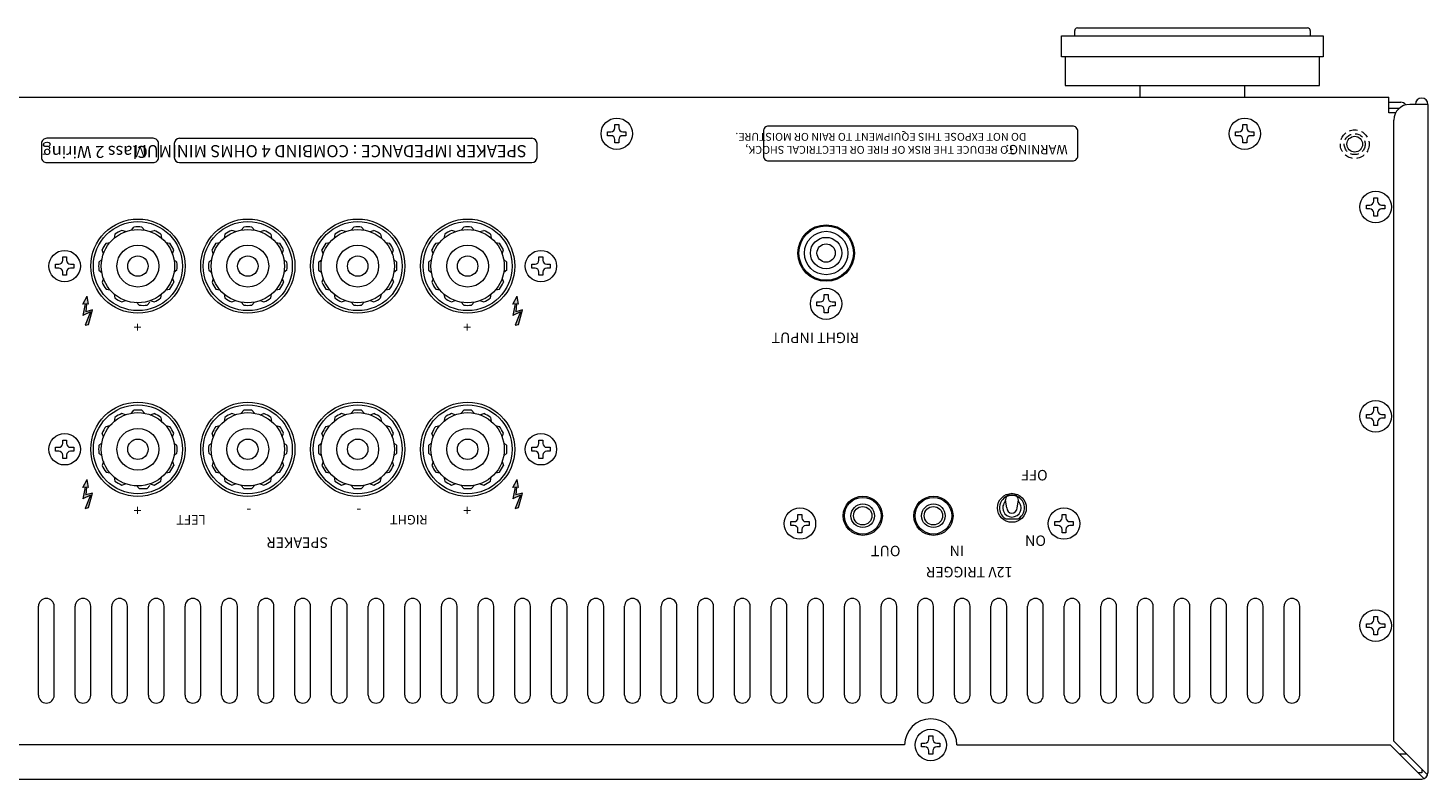
# Model space of a CAD drawing. Extents: x 512 to 1207, y 117 to 892.
# Drawn here: x 676 to 943, y 748 to 892 of the extents above; entities that cross this region are included whole.
import ezdxf

# ---------------------------------------------------------------- set-up
doc = ezdxf.new("R2010")
doc.units = 0
doc.header["$LTSCALE"] = 0.5
doc.linetypes.add('HIDDEN2', pattern=[4.7625, 3.175, -1.5875])
for name, color, linetype, lineweight in [('%%C3.5 Jack', 143, 'CONTINUOUS', 15), ('Chassis Body', 7, 'CONTINUOUS', 18), ('Foot', 50, 'CONTINUOUS', 15), ('Parts', 65, 'CONTINUOUS', 9), ('Phono Jack 1P', 52, 'CONTINUOUS', 15), ('Rear Chassis', 3, 'CONTINUOUS', 15), ('Screw', 43, 'CONTINUOUS', 15), ('Speaker Terminal', 135, 'CONTINUOUS', 15), ('Title Block', 7, 'CONTINUOUS', 18), ('Upper Cover', 142, 'CONTINUOUS', 15)]:
    doc.layers.add(name, color=color, linetype=linetype, lineweight=lineweight)
doc.styles.get("Standard").update_dxf_attribs({"font": 'romans.shx', "width": 0.775, "height": 4, "bigfont": 'extfont.shx'})

msp = doc.modelspace()

# ---------------------------------------------------------------- hatches: boundary and pattern name
at = {"layer": 'Title Block'}
for points in [[(685.993, 838.824), (686.443, 838.874), (685.963, 836.634), (687.413, 837.354), (686.413, 834.814), (687.063, 834.974), (687.853, 837.734), (686.553, 837.384), (686.663, 838.864), (687.073, 838.824), (686.803, 840.354)], [(768.155, 838.824), (768.605, 838.874), (768.125, 836.634), (769.575, 837.354), (768.575, 834.814), (769.225, 834.974), (770.015, 837.734), (768.715, 837.384), (768.825, 838.864), (769.235, 838.824), (768.965, 840.354)], [(685.993, 803.824), (686.443, 803.874), (685.963, 801.634), (687.413, 802.354), (686.413, 799.814), (687.063, 799.974), (687.853, 802.734), (686.553, 802.384), (686.663, 803.864), (687.073, 803.824), (686.803, 805.354)], [(768.155, 803.824), (768.605, 803.874), (768.125, 801.634), (769.575, 802.354), (768.575, 799.814), (769.225, 799.974), (770.015, 802.734), (768.715, 802.384), (768.825, 803.864), (769.235, 803.824), (768.965, 805.354)]]:
    msp.add_hatch(color=256, dxfattribs=at).paths.add_polyline_path(points)

# ---------------------------------------------------------------- linework, layer by layer
at = {"layer": '%%C3.5 Jack'}
for centre, radius in [((835, 798.4), 3.5), ((835, 798.4), 2.25), ((835, 798.4), 1.75), ((848.5, 798.4), 3.5), ((848.5, 798.4), 2.25), ((848.5, 798.4), 1.75)]:
    msp.add_circle(centre, radius, dxfattribs=at)
at = {"layer": 'Chassis Body'}
for p, q in [((935.5, 877.4), (937.8, 877.4)), ((937.46, 876.2), (935.5, 876.2))]:
    msp.add_line(p, q, dxfattribs=at)
msp.add_arc((937.8, 876.2), 1.2, 36.23436, 90, dxfattribs=at)
at = {"layer": 'Foot'}
for p, q in [((875.5, 890.1), (875.5, 891.1)), ((876, 891.6), (920, 891.6)), ((920.5, 891.1), (920.5, 890.1)), ((873, 886.1), (873, 890.1)), ((873, 890.1), (923, 890.1)), ((923, 890.1), (923, 886.1)), ((923, 886.1), (873, 886.1)), ((873.7, 886.1), (873.7, 880.6)), ((922.3, 880.6), (922.3, 886.1)), ((873.7, 880.6), (922.3, 880.6)), ((888, 878.4), (888, 880.6)), ((908, 878.4), (908, 880.6))]:
    msp.add_line(p, q, dxfattribs=at)
for centre, start, end in [((876, 891.1), 90, 180), ((920, 891.1), 0, 90)]:
    msp.add_arc(centre, 0.5, start, end, dxfattribs=at)
at = {"layer": 'Parts'}
for p, q in [((862.5, 799.9), (862.25, 801.4)), ((864.5, 799.9), (864.75, 801.4)), ((862.338, 797.8), (864.662, 797.8))]:
    msp.add_line(p, q, dxfattribs=at)
for centre, radius, start, end in [((863.5, 801.4), 1.25, 0, 180), ((863.5, 799.9), 2.4, 298.95502, 241.04498), ((863.5, 799.9), 1.75, 133.77117, 46.22883), ((863.5, 799.9), 1, 180, 0)]:
    msp.add_arc(centre, radius, start, end, dxfattribs=at)
at = {"layer": 'Phono Jack 1P'}
for radius in [5.2, 4.15, 3, 1.75]:
    msp.add_circle((828, 848.6), radius, dxfattribs=at)
at = {"layer": 'Rear Chassis'}
for p, q in [((520.5, 878.4), (935.5, 878.4)), ((935.5, 875.4), (935.5, 878.4)), ((936.847, 875.4), (935.5, 875.4)), ((677.5, 764.1), (677.5, 781.1)), ((680.5, 764.1), (680.5, 781.1)), ((684.5, 764.1), (684.5, 781.1)), ((687.5, 764.1), (687.5, 781.1)), ((691.5, 764.1), (691.5, 781.1)), ((694.5, 764.1), (694.5, 781.1)), ((698.5, 764.1), (698.5, 781.1)), ((701.5, 764.1), (701.5, 781.1)), ((705.5, 764.1), (705.5, 781.1)), ((708.5, 764.1), (708.5, 781.1)), ((712.5, 764.1), (712.5, 781.1)), ((715.5, 764.1), (715.5, 781.1)), ((719.5, 764.1), (719.5, 781.1)), ((722.5, 764.1), (722.5, 781.1)), ((726.5, 764.1), (726.5, 781.1)), ((729.5, 764.1), (729.5, 781.1)), ((733.5, 764.1), (733.5, 781.1)), ((736.5, 764.1), (736.5, 781.1)), ((740.5, 764.1), (740.5, 781.1)), ((743.5, 764.1), (743.5, 781.1)), ((747.5, 764.1), (747.5, 781.1)), ((750.5, 764.1), (750.5, 781.1)), ((754.5, 764.1), (754.5, 781.1)), ((757.5, 764.1), (757.5, 781.1)), ((761.5, 764.1), (761.5, 781.1)), ((764.5, 764.1), (764.5, 781.1)), ((768.5, 764.1), (768.5, 781.1)), ((771.5, 764.1), (771.5, 781.1)), ((775.5, 764.1), (775.5, 781.1)), ((778.5, 764.1), (778.5, 781.1)), ((782.5, 764.1), (782.5, 781.1)), ((785.5, 764.1), (785.5, 781.1)), ((789.5, 764.1), (789.5, 781.1)), ((792.5, 764.1), (792.5, 781.1)), ((796.5, 764.1), (796.5, 781.1)), ((799.5, 764.1), (799.5, 781.1)), ((803.5, 764.1), (803.5, 781.1)), ((806.5, 764.1), (806.5, 781.1)), ((810.5, 764.1), (810.5, 781.1)), ((813.5, 764.1), (813.5, 781.1)), ((817.5, 764.1), (817.5, 781.1)), ((820.5, 764.1), (820.5, 781.1)), ((824.5, 764.1), (824.5, 781.1)), ((827.5, 764.1), (827.5, 781.1)), ((831.5, 764.1), (831.5, 781.1)), ((834.5, 764.1), (834.5, 781.1)), ((838.5, 764.1), (838.5, 781.1)), ((841.5, 764.1), (841.5, 781.1)), ((845.5, 764.1), (845.5, 781.1)), ((848.5, 764.1), (848.5, 781.1)), ((852.5, 764.1), (852.5, 781.1)), ((855.5, 764.1), (855.5, 781.1)), ((859.5, 764.1), (859.5, 781.1)), ((862.5, 764.1), (862.5, 781.1)), ((866.5, 764.1), (866.5, 781.1)), ((869.5, 764.1), (869.5, 781.1)), ((873.5, 764.1), (873.5, 781.1)), ((876.5, 764.1), (876.5, 781.1)), ((880.5, 764.1), (880.5, 781.1)), ((883.5, 764.1), (883.5, 781.1)), ((887.5, 764.1), (887.5, 781.1)), ((890.5, 764.1), (890.5, 781.1)), ((894.5, 764.1), (894.5, 781.1)), ((897.5, 764.1), (897.5, 781.1)), ((901.5, 764.1), (901.5, 781.1)), ((904.5, 764.1), (904.5, 781.1)), ((908.5, 764.1), (908.5, 781.1)), ((911.5, 764.1), (911.5, 781.1)), ((915.5, 764.1), (915.5, 781.1)), ((918.5, 764.1), (918.5, 781.1)), ((937.493, 752.9), (938.907, 752.9))]:
    msp.add_line(p, q, dxfattribs=at)
at = {"layer": 'Rear Chassis', "color": 252, "linetype": 'HIDDEN2'}
for radius in [2.75, 2]:
    msp.add_circle((929, 869.4), radius, dxfattribs=at)
at = {"layer": 'Rear Chassis'}
for centre, radius in [((929, 869.4), 1.5), ((696.5, 846.1), 9), ((717.5, 846.1), 9), ((738.5, 846.1), 9), ((759.5, 846.1), 9), ((828, 848.6), 5.4), ((696.5, 811.1), 9), ((717.5, 811.1), 9), ((738.5, 811.1), 9), ((759.5, 811.1), 9), ((863.5, 799.9), 2.75), ((863.5, 799.9), 2.75), ((835, 798.4), 3.75), ((835, 798.4), 3.75), ((848.5, 798.4), 3.75), ((848.5, 798.4), 3.75)]:
    msp.add_circle(centre, radius, dxfattribs=at)
for centre, start, end in [((679, 781.1), 0, 180), ((686, 781.1), 0, 180), ((693, 781.1), 0, 180), ((700, 781.1), 0, 180), ((707, 781.1), 0, 180), ((714, 781.1), 0, 180), ((721, 781.1), 0, 180), ((728, 781.1), 0, 180), ((735, 781.1), 0, 180), ((742, 781.1), 0, 180), ((749, 781.1), 0, 180), ((756, 781.1), 0, 180), ((763, 781.1), 0, 180), ((770, 781.1), 0, 180), ((777, 781.1), 0, 180), ((784, 781.1), 0, 180), ((791, 781.1), 0, 180), ((798, 781.1), 0, 180), ((805, 781.1), 0, 180), ((812, 781.1), 0, 180), ((819, 781.1), 0, 180), ((826, 781.1), 0, 180), ((833, 781.1), 0, 180), ((840, 781.1), 0, 180), ((847, 781.1), 0, 180), ((854, 781.1), 0, 180), ((861, 781.1), 0, 180), ((868, 781.1), 0, 180), ((875, 781.1), 0, 180), ((882, 781.1), 0, 180), ((889, 781.1), 0, 180), ((896, 781.1), 0, 180), ((903, 781.1), 0, 180), ((910, 781.1), 0, 180), ((917, 781.1), 0, 180), ((679, 764.1), 180, 0), ((686, 764.1), 180, 0), ((693, 764.1), 180, 0), ((700, 764.1), 180, 0), ((707, 764.1), 180, 0), ((714, 764.1), 180, 0), ((721, 764.1), 180, 0), ((728, 764.1), 180, 0), ((735, 764.1), 180, 0), ((742, 764.1), 180, 0), ((749, 764.1), 180, 0), ((756, 764.1), 180, 0), ((763, 764.1), 180, 0), ((770, 764.1), 180, 0), ((777, 764.1), 180, 0), ((784, 764.1), 180, 0), ((791, 764.1), 180, 0), ((798, 764.1), 180, 0), ((805, 764.1), 180, 0), ((812, 764.1), 180, 0), ((819, 764.1), 180, 0), ((826, 764.1), 180, 0), ((833, 764.1), 180, 0), ((840, 764.1), 180, 0), ((847, 764.1), 180, 0), ((854, 764.1), 180, 0), ((861, 764.1), 180, 0), ((868, 764.1), 180, 0), ((875, 764.1), 180, 0), ((882, 764.1), 180, 0), ((889, 764.1), 180, 0), ((896, 764.1), 180, 0), ((903, 764.1), 180, 0), ((910, 764.1), 180, 0), ((917, 764.1), 180, 0)]:
    msp.add_arc(centre, 1.5, start, end, dxfattribs=at)
at = {"layer": 'Screw'}
for p, q in [((787.625, 872.525), (787.625, 873.15)), ((787.625, 873.15), (788.375, 873.15)), ((788.375, 873.15), (788.375, 872.525)), ((907.625, 872.525), (907.625, 873.15)), ((907.625, 873.15), (908.375, 873.15)), ((908.375, 873.15), (908.375, 872.525)), ((786.25, 871.025), (786.25, 871.775)), ((786.25, 871.775), (786.875, 871.775)), ((786.875, 871.025), (786.25, 871.025)), ((787.625, 869.65), (787.625, 870.275)), ((788.375, 869.65), (787.625, 869.65)), ((788.375, 870.275), (788.375, 869.65)), ((789.125, 871.775), (789.75, 871.775)), ((789.75, 871.025), (789.125, 871.025)), ((789.75, 871.775), (789.75, 871.025)), ((906.25, 871.025), (906.25, 871.775)), ((906.25, 871.775), (906.875, 871.775)), ((906.875, 871.025), (906.25, 871.025)), ((907.625, 869.65), (907.625, 870.275)), ((908.375, 869.65), (907.625, 869.65)), ((908.375, 870.275), (908.375, 869.65)), ((909.125, 871.775), (909.75, 871.775)), ((909.75, 871.025), (909.125, 871.025)), ((909.75, 871.775), (909.75, 871.025)), ((932.625, 858.525), (932.625, 859.15)), ((932.625, 859.15), (933.375, 859.15)), ((933.375, 859.15), (933.375, 858.525)), ((931.25, 857.025), (931.25, 857.775)), ((931.25, 857.775), (931.875, 857.775)), ((931.875, 857.025), (931.25, 857.025)), ((932.625, 855.65), (932.625, 856.275)), ((933.375, 856.275), (933.375, 855.65)), ((934.125, 857.775), (934.75, 857.775)), ((934.75, 857.025), (934.125, 857.025)), ((934.75, 857.775), (934.75, 857.025)), ((933.375, 855.65), (932.625, 855.65)), ((680.75, 845.725), (680.75, 846.475)), ((680.75, 846.475), (681.375, 846.475)), ((681.375, 845.725), (680.75, 845.725)), ((682.125, 847.225), (682.125, 847.85)), ((682.125, 847.85), (682.875, 847.85)), ((682.875, 847.85), (682.875, 847.225)), ((683.625, 846.475), (684.25, 846.475)), ((684.25, 845.725), (683.625, 845.725)), ((684.25, 846.475), (684.25, 845.725)), ((771.75, 845.725), (771.75, 846.475)), ((771.75, 846.475), (772.375, 846.475)), ((772.375, 845.725), (771.75, 845.725)), ((773.125, 847.225), (773.125, 847.85)), ((773.125, 847.85), (773.875, 847.85)), ((773.875, 847.85), (773.875, 847.225)), ((774.625, 846.475), (775.25, 846.475)), ((775.25, 845.725), (774.625, 845.725)), ((775.25, 846.475), (775.25, 845.725)), ((682.125, 844.35), (682.125, 844.975)), ((682.875, 844.35), (682.125, 844.35)), ((682.875, 844.975), (682.875, 844.35)), ((773.125, 844.35), (773.125, 844.975)), ((773.875, 844.35), (773.125, 844.35)), ((773.875, 844.975), (773.875, 844.35)), ((827.625, 840.025), (827.625, 840.65)), ((827.625, 840.65), (828.375, 840.65)), ((828.375, 840.65), (828.375, 840.025)), ((826.25, 838.525), (826.25, 839.275)), ((826.25, 839.275), (826.875, 839.275)), ((826.875, 838.525), (826.25, 838.525)), ((827.625, 837.15), (827.625, 837.775)), ((828.375, 837.775), (828.375, 837.15)), ((829.125, 839.275), (829.75, 839.275)), ((829.75, 838.525), (829.125, 838.525)), ((829.75, 839.275), (829.75, 838.525)), ((828.375, 837.15), (827.625, 837.15)), ((932.625, 818.525), (932.625, 819.15)), ((932.625, 819.15), (933.375, 819.15)), ((933.375, 819.15), (933.375, 818.525)), ((931.25, 817.025), (931.25, 817.775)), ((931.25, 817.775), (931.875, 817.775)), ((931.875, 817.025), (931.25, 817.025)), ((932.625, 815.65), (932.625, 816.275)), ((933.375, 816.275), (933.375, 815.65)), ((934.125, 817.775), (934.75, 817.775)), ((934.75, 817.025), (934.125, 817.025)), ((934.75, 817.775), (934.75, 817.025)), ((933.375, 815.65), (932.625, 815.65)), ((680.75, 810.725), (680.75, 811.475)), ((680.75, 811.475), (681.375, 811.475)), ((681.375, 810.725), (680.75, 810.725)), ((682.125, 812.225), (682.125, 812.85)), ((682.125, 812.85), (682.875, 812.85)), ((682.875, 812.85), (682.875, 812.225)), ((683.625, 811.475), (684.25, 811.475)), ((684.25, 810.725), (683.625, 810.725)), ((684.25, 811.475), (684.25, 810.725)), ((771.75, 810.725), (771.75, 811.475)), ((771.75, 811.475), (772.375, 811.475)), ((772.375, 810.725), (771.75, 810.725)), ((773.125, 812.225), (773.125, 812.85)), ((773.125, 812.85), (773.875, 812.85)), ((773.875, 812.85), (773.875, 812.225)), ((774.625, 811.475), (775.25, 811.475)), ((775.25, 810.725), (774.625, 810.725)), ((775.25, 811.475), (775.25, 810.725)), ((682.125, 809.35), (682.125, 809.975)), ((682.875, 809.35), (682.125, 809.35)), ((682.875, 809.975), (682.875, 809.35)), ((773.125, 809.35), (773.125, 809.975)), ((773.875, 809.35), (773.125, 809.35)), ((773.875, 809.975), (773.875, 809.35)), ((821.25, 796.525), (821.25, 797.275)), ((821.25, 797.275), (821.875, 797.275)), ((822.625, 798.025), (822.625, 798.65)), ((822.625, 798.65), (823.375, 798.65)), ((823.375, 798.65), (823.375, 798.025)), ((824.125, 797.275), (824.75, 797.275)), ((824.75, 797.275), (824.75, 796.525)), ((871.7, 796.525), (871.7, 797.275)), ((871.7, 797.275), (872.325, 797.275)), ((873.075, 798.025), (873.075, 798.65)), ((873.075, 798.65), (873.825, 798.65)), ((873.825, 798.65), (873.825, 798.025)), ((874.575, 797.275), (875.2, 797.275)), ((875.2, 797.275), (875.2, 796.525)), ((821.875, 796.525), (821.25, 796.525)), ((822.625, 795.15), (822.625, 795.775)), ((823.375, 795.15), (822.625, 795.15)), ((823.375, 795.775), (823.375, 795.15)), ((824.75, 796.525), (824.125, 796.525)), ((872.325, 796.525), (871.7, 796.525)), ((873.075, 795.15), (873.075, 795.775)), ((873.825, 795.15), (873.075, 795.15)), ((873.825, 795.775), (873.825, 795.15)), ((875.2, 796.525), (874.575, 796.525)), ((932.625, 778.525), (932.625, 779.15)), ((932.625, 779.15), (933.375, 779.15)), ((933.375, 779.15), (933.375, 778.525)), ((931.25, 777.025), (931.25, 777.775)), ((931.25, 777.775), (931.875, 777.775)), ((931.875, 777.025), (931.25, 777.025)), ((932.625, 775.65), (932.625, 776.275)), ((933.375, 776.275), (933.375, 775.65)), ((934.125, 777.775), (934.75, 777.775)), ((934.75, 777.025), (934.125, 777.025)), ((934.75, 777.775), (934.75, 777.025)), ((933.375, 775.65), (932.625, 775.65)), ((846.25, 754.225), (846.25, 754.975)), ((846.25, 754.975), (846.875, 754.975)), ((847.625, 755.725), (847.625, 756.35)), ((847.625, 756.35), (848.375, 756.35)), ((848.375, 756.35), (848.375, 755.725)), ((849.125, 754.975), (849.75, 754.975)), ((849.75, 754.975), (849.75, 754.225)), ((846.875, 754.225), (846.25, 754.225)), ((847.625, 752.85), (847.625, 753.475)), ((848.375, 752.85), (847.625, 752.85)), ((848.375, 753.475), (848.375, 752.85)), ((849.75, 754.225), (849.125, 754.225))]:
    msp.add_line(p, q, dxfattribs=at)
for centre in [(788, 871.4), (908, 871.4), (933, 857.4), (682.5, 846.1), (773.5, 846.1), (828, 838.9), (933, 817.4), (682.5, 811.1), (773.5, 811.1), (823, 796.9), (873.45, 796.9), (933, 777.4), (848, 754.6)]:
    msp.add_circle(centre, 3, dxfattribs=at)
for centre, start, end in [((786.875, 872.525), 270, 0), ((789.125, 872.525), 180, 270), ((906.875, 872.525), 270, 0), ((909.125, 872.525), 180, 270), ((786.875, 870.275), 0, 90), ((789.125, 870.275), 90, 180), ((906.875, 870.275), 0, 90), ((909.125, 870.275), 90, 180), ((931.875, 858.525), 270, 0), ((931.875, 856.275), 0, 90), ((934.125, 858.525), 180, 270), ((934.125, 856.275), 90, 180), ((681.375, 847.225), 270, 0), ((681.375, 844.975), 0, 90), ((683.625, 847.225), 180, 270), ((683.625, 844.975), 90, 180), ((772.375, 847.225), 270, 0), ((772.375, 844.975), 0, 90), ((774.625, 847.225), 180, 270), ((774.625, 844.975), 90, 180), ((826.875, 840.025), 270, 0), ((829.125, 840.025), 180, 270), ((826.875, 837.775), 0, 90), ((829.125, 837.775), 90, 180), ((931.875, 818.525), 270, 0), ((931.875, 816.275), 0, 90), ((934.125, 818.525), 180, 270), ((934.125, 816.275), 90, 180), ((681.375, 812.225), 270, 0), ((681.375, 809.975), 0, 90), ((683.625, 812.225), 180, 270), ((683.625, 809.975), 90, 180), ((772.375, 812.225), 270, 0), ((772.375, 809.975), 0, 90), ((774.625, 812.225), 180, 270), ((774.625, 809.975), 90, 180), ((821.875, 798.025), 270, 0), ((824.125, 798.025), 180, 270), ((872.325, 798.025), 270, 0), ((874.575, 798.025), 180, 270), ((821.875, 795.775), 0, 90), ((824.125, 795.775), 90, 180), ((872.325, 795.775), 0, 90), ((874.575, 795.775), 90, 180), ((931.875, 778.525), 270, 0), ((934.125, 778.525), 180, 270), ((931.875, 776.275), 0, 90), ((934.125, 776.275), 90, 180), ((846.875, 755.725), 270, 0), ((849.125, 755.725), 180, 270), ((846.875, 753.475), 0, 90), ((849.125, 753.475), 90, 180)]:
    msp.add_arc(centre, 0.75, start, end, dxfattribs=at)
at = {"layer": 'Speaker Terminal'}
for p, q in [((695.25, 852.987), (695.75, 853.562)), ((697.75, 852.987), (697.25, 853.562)), ((716.25, 852.987), (716.75, 853.562)), ((718.75, 852.987), (718.25, 853.562)), ((737.25, 852.987), (737.75, 853.562)), ((739.75, 852.987), (739.25, 853.562)), ((758.25, 852.987), (758.75, 853.562)), ((760.75, 852.987), (760.25, 853.562)), ((692.119, 852.188), (691.974, 851.44)), ((694.139, 852.69), (693.418, 852.938)), ((698.861, 852.69), (699.582, 852.938)), ((700.881, 852.188), (701.026, 851.44)), ((713.119, 852.188), (712.974, 851.44)), ((715.139, 852.69), (714.418, 852.938)), ((719.861, 852.69), (720.582, 852.938)), ((721.881, 852.188), (722.026, 851.44)), ((734.119, 852.188), (733.974, 851.44)), ((736.139, 852.69), (735.418, 852.938)), ((740.861, 852.69), (741.582, 852.938)), ((742.881, 852.188), (743.026, 851.44)), ((755.119, 852.188), (754.974, 851.44)), ((757.139, 852.69), (756.418, 852.938)), ((761.861, 852.69), (762.582, 852.938)), ((763.881, 852.188), (764.026, 851.44)), ((689.91, 848.461), (689.662, 849.182)), ((690.412, 850.481), (691.16, 850.626)), ((701.84, 850.626), (702.588, 850.481)), ((703.09, 848.461), (703.338, 849.182)), ((710.91, 848.461), (710.662, 849.182)), ((711.412, 850.481), (712.16, 850.626)), ((722.84, 850.626), (723.588, 850.481)), ((724.09, 848.461), (724.338, 849.182)), ((731.91, 848.461), (731.662, 849.182)), ((732.412, 850.481), (733.16, 850.626)), ((743.84, 850.626), (744.588, 850.481)), ((745.09, 848.461), (745.338, 849.182)), ((752.91, 848.461), (752.662, 849.182)), ((753.412, 850.481), (754.16, 850.626)), ((764.84, 850.626), (765.588, 850.481)), ((766.09, 848.461), (766.338, 849.182)), ((689.038, 846.85), (689.613, 847.35)), ((689.038, 845.35), (689.613, 844.85)), ((703.962, 846.85), (703.387, 847.35)), ((703.962, 845.35), (703.387, 844.85)), ((710.038, 846.85), (710.613, 847.35)), ((710.038, 845.35), (710.613, 844.85)), ((724.962, 846.85), (724.387, 847.35)), ((724.962, 845.35), (724.387, 844.85)), ((731.038, 846.85), (731.613, 847.35)), ((731.038, 845.35), (731.613, 844.85)), ((745.962, 846.85), (745.387, 847.35)), ((745.962, 845.35), (745.387, 844.85)), ((752.038, 846.85), (752.613, 847.35)), ((752.038, 845.35), (752.613, 844.85)), ((766.962, 846.85), (766.387, 847.35)), ((766.962, 845.35), (766.387, 844.85)), ((689.91, 843.739), (689.662, 843.018)), ((703.09, 843.739), (703.338, 843.018)), ((710.91, 843.739), (710.662, 843.018)), ((724.09, 843.739), (724.338, 843.018)), ((731.91, 843.739), (731.662, 843.018)), ((745.09, 843.739), (745.338, 843.018)), ((752.91, 843.739), (752.662, 843.018)), ((766.09, 843.739), (766.338, 843.018)), ((690.412, 841.719), (691.16, 841.574)), ((691.974, 840.76), (692.119, 840.012)), ((700.881, 840.012), (701.026, 840.76)), ((701.84, 841.574), (702.588, 841.719)), ((711.412, 841.719), (712.16, 841.574)), ((712.974, 840.76), (713.119, 840.012)), ((721.881, 840.012), (722.026, 840.76)), ((722.84, 841.574), (723.588, 841.719)), ((732.412, 841.719), (733.16, 841.574)), ((733.974, 840.76), (734.119, 840.012)), ((742.881, 840.012), (743.026, 840.76)), ((743.84, 841.574), (744.588, 841.719)), ((753.412, 841.719), (754.16, 841.574)), ((754.974, 840.76), (755.119, 840.012)), ((763.881, 840.012), (764.026, 840.76)), ((764.84, 841.574), (765.588, 841.719)), ((693.418, 839.262), (694.139, 839.51)), ((696.75, 838.638), (696.25, 839.213)), ((698.25, 838.638), (698.75, 839.213)), ((698.861, 839.51), (699.582, 839.262)), ((714.418, 839.262), (715.139, 839.51)), ((716.75, 838.638), (716.25, 839.213)), ((718.25, 838.638), (718.75, 839.213)), ((719.861, 839.51), (720.582, 839.262)), ((735.418, 839.262), (736.139, 839.51)), ((737.75, 838.638), (737.25, 839.213)), ((739.25, 838.638), (739.75, 839.213)), ((740.861, 839.51), (741.582, 839.262)), ((756.418, 839.262), (757.139, 839.51)), ((758.75, 838.638), (758.25, 839.213)), ((760.25, 838.638), (760.75, 839.213)), ((761.861, 839.51), (762.582, 839.262)), ((695.25, 817.987), (695.75, 818.562)), ((697.75, 817.987), (697.25, 818.562)), ((716.25, 817.987), (716.75, 818.562)), ((718.75, 817.987), (718.25, 818.562)), ((737.25, 817.987), (737.75, 818.562)), ((739.75, 817.987), (739.25, 818.562)), ((758.25, 817.987), (758.75, 818.562)), ((760.75, 817.987), (760.25, 818.562)), ((692.119, 817.188), (691.974, 816.44)), ((694.139, 817.69), (693.418, 817.938)), ((698.861, 817.69), (699.582, 817.938)), ((700.881, 817.188), (701.026, 816.44)), ((713.119, 817.188), (712.974, 816.44)), ((715.139, 817.69), (714.418, 817.938)), ((719.861, 817.69), (720.582, 817.938)), ((721.881, 817.188), (722.026, 816.44)), ((734.119, 817.188), (733.974, 816.44)), ((736.139, 817.69), (735.418, 817.938)), ((740.861, 817.69), (741.582, 817.938)), ((742.881, 817.188), (743.026, 816.44)), ((755.119, 817.188), (754.974, 816.44)), ((757.139, 817.69), (756.418, 817.938)), ((761.861, 817.69), (762.582, 817.938)), ((763.881, 817.188), (764.026, 816.44)), ((689.91, 813.461), (689.662, 814.182)), ((690.412, 815.481), (691.16, 815.626)), ((701.84, 815.626), (702.588, 815.481)), ((703.09, 813.461), (703.338, 814.182)), ((710.91, 813.461), (710.662, 814.182)), ((711.412, 815.481), (712.16, 815.626)), ((722.84, 815.626), (723.588, 815.481)), ((724.09, 813.461), (724.338, 814.182)), ((731.91, 813.461), (731.662, 814.182)), ((732.412, 815.481), (733.16, 815.626)), ((743.84, 815.626), (744.588, 815.481)), ((745.09, 813.461), (745.338, 814.182)), ((752.91, 813.461), (752.662, 814.182)), ((753.412, 815.481), (754.16, 815.626)), ((764.84, 815.626), (765.588, 815.481)), ((766.09, 813.461), (766.338, 814.182)), ((689.038, 811.85), (689.613, 812.35)), ((703.962, 811.85), (703.387, 812.35)), ((710.038, 811.85), (710.613, 812.35)), ((724.962, 811.85), (724.387, 812.35)), ((731.038, 811.85), (731.613, 812.35)), ((745.962, 811.85), (745.387, 812.35)), ((752.038, 811.85), (752.613, 812.35)), ((766.962, 811.85), (766.387, 812.35)), ((689.038, 810.35), (689.613, 809.85)), ((689.91, 808.739), (689.662, 808.018)), ((703.09, 808.739), (703.338, 808.018)), ((703.962, 810.35), (703.387, 809.85)), ((710.038, 810.35), (710.613, 809.85)), ((710.91, 808.739), (710.662, 808.018)), ((724.09, 808.739), (724.338, 808.018)), ((724.962, 810.35), (724.387, 809.85)), ((731.038, 810.35), (731.613, 809.85)), ((731.91, 808.739), (731.662, 808.018)), ((745.09, 808.739), (745.338, 808.018)), ((745.962, 810.35), (745.387, 809.85)), ((752.038, 810.35), (752.613, 809.85)), ((752.91, 808.739), (752.662, 808.018)), ((766.09, 808.739), (766.338, 808.018)), ((766.962, 810.35), (766.387, 809.85)), ((690.412, 806.719), (691.16, 806.574)), ((691.974, 805.76), (692.119, 805.012)), ((700.881, 805.012), (701.026, 805.76)), ((701.84, 806.574), (702.588, 806.719)), ((711.412, 806.719), (712.16, 806.574)), ((712.974, 805.76), (713.119, 805.012)), ((721.881, 805.012), (722.026, 805.76)), ((722.84, 806.574), (723.588, 806.719)), ((732.412, 806.719), (733.16, 806.574)), ((733.974, 805.76), (734.119, 805.012)), ((742.881, 805.012), (743.026, 805.76)), ((743.84, 806.574), (744.588, 806.719)), ((753.412, 806.719), (754.16, 806.574)), ((754.974, 805.76), (755.119, 805.012)), ((763.881, 805.012), (764.026, 805.76)), ((764.84, 806.574), (765.588, 806.719)), ((693.418, 804.262), (694.139, 804.51)), ((696.75, 803.638), (696.25, 804.213)), ((698.25, 803.638), (698.75, 804.213)), ((698.861, 804.51), (699.582, 804.262)), ((714.418, 804.262), (715.139, 804.51)), ((716.75, 803.638), (716.25, 804.213)), ((718.25, 803.638), (718.75, 804.213)), ((719.861, 804.51), (720.582, 804.262)), ((735.418, 804.262), (736.139, 804.51)), ((737.75, 803.638), (737.25, 804.213)), ((739.25, 803.638), (739.75, 804.213)), ((740.861, 804.51), (741.582, 804.262)), ((756.418, 804.262), (757.139, 804.51)), ((758.75, 803.638), (758.25, 804.213)), ((760.25, 803.638), (760.75, 804.213)), ((761.861, 804.51), (762.582, 804.262))]:
    msp.add_line(p, q, dxfattribs=at)
for centre, radius in [((696.5, 846.1), 8.5), ((717.5, 846.1), 8.5), ((738.5, 846.1), 8.5), ((759.5, 846.1), 8.5), ((696.5, 846.1), 7), ((717.5, 846.1), 7), ((738.5, 846.1), 7), ((759.5, 846.1), 7), ((696.5, 846.1), 4), ((696.5, 846.1), 1.95), ((717.5, 846.1), 4), ((717.5, 846.1), 1.95), ((738.5, 846.1), 4), ((738.5, 846.1), 1.95), ((759.5, 846.1), 4), ((759.5, 846.1), 1.95), ((696.5, 811.1), 8.5), ((717.5, 811.1), 8.5), ((738.5, 811.1), 8.5), ((759.5, 811.1), 8.5), ((696.5, 811.1), 7), ((717.5, 811.1), 7), ((738.5, 811.1), 7), ((759.5, 811.1), 7), ((696.5, 811.1), 4), ((717.5, 811.1), 4), ((738.5, 811.1), 4), ((759.5, 811.1), 4), ((696.5, 811.1), 1.95), ((717.5, 811.1), 1.95), ((738.5, 811.1), 1.95), ((759.5, 811.1), 1.95)]:
    msp.add_circle(centre, radius, dxfattribs=at)
for centre, start, end in [((696.5, 846.1), 84.26083, 95.73917), ((717.5, 846.1), 84.26083, 95.73917), ((738.5, 846.1), 84.26083, 95.73917), ((759.5, 846.1), 84.26083, 95.73917), ((696.5, 846.1), 114.26083, 125.73917), ((696.5, 846.1), 54.26083, 65.73917), ((717.5, 846.1), 114.26083, 125.73917), ((717.5, 846.1), 54.26083, 65.73917), ((738.5, 846.1), 114.26083, 125.73917), ((738.5, 846.1), 54.26083, 65.73917), ((759.5, 846.1), 114.26083, 125.73917), ((759.5, 846.1), 54.26083, 65.73917), ((696.5, 846.1), 144.26083, 155.73917), ((696.5, 846.1), 24.26083, 35.73917), ((717.5, 846.1), 144.26083, 155.73917), ((717.5, 846.1), 24.26083, 35.73917), ((738.5, 846.1), 144.26083, 155.73917), ((738.5, 846.1), 24.26083, 35.73917), ((759.5, 846.1), 144.26083, 155.73917), ((759.5, 846.1), 24.26083, 35.73917), ((696.5, 846.1), 174.26083, 185.73917), ((696.5, 846.1), 354.26083, 5.73917), ((717.5, 846.1), 174.26083, 185.73917), ((717.5, 846.1), 354.26083, 5.73917), ((738.5, 846.1), 174.26083, 185.73917), ((738.5, 846.1), 354.26083, 5.73917), ((759.5, 846.1), 174.26083, 185.73917), ((759.5, 846.1), 354.26083, 5.73917), ((696.5, 846.1), 204.26083, 215.73917), ((696.5, 846.1), 324.26083, 335.73917), ((717.5, 846.1), 204.26083, 215.73917), ((717.5, 846.1), 324.26083, 335.73917), ((738.5, 846.1), 204.26083, 215.73917), ((738.5, 846.1), 324.26083, 335.73917), ((759.5, 846.1), 204.26083, 215.73917), ((759.5, 846.1), 324.26083, 335.73917), ((696.5, 846.1), 234.26083, 245.73917), ((696.5, 846.1), 294.26083, 305.73917), ((717.5, 846.1), 234.26083, 245.73917), ((717.5, 846.1), 294.26083, 305.73917), ((738.5, 846.1), 234.26083, 245.73917), ((738.5, 846.1), 294.26083, 305.73917), ((759.5, 846.1), 234.26083, 245.73917), ((759.5, 846.1), 294.26083, 305.73917), ((697.5, 846.1), 264.26083, 275.73917), ((717.5, 846.1), 264.26083, 275.73917), ((738.5, 846.1), 264.26083, 275.73917), ((759.5, 846.1), 264.26083, 275.73917), ((696.5, 811.1), 84.26083, 95.73917), ((717.5, 811.1), 84.26083, 95.73917), ((738.5, 811.1), 84.26083, 95.73917), ((759.5, 811.1), 84.26083, 95.73917), ((696.5, 811.1), 114.26083, 125.73917), ((696.5, 811.1), 54.26083, 65.73917), ((717.5, 811.1), 114.26083, 125.73917), ((717.5, 811.1), 54.26083, 65.73917), ((738.5, 811.1), 114.26083, 125.73917), ((738.5, 811.1), 54.26083, 65.73917), ((759.5, 811.1), 114.26083, 125.73917), ((759.5, 811.1), 54.26083, 65.73917), ((696.5, 811.1), 144.26083, 155.73917), ((696.5, 811.1), 24.26083, 35.73917), ((717.5, 811.1), 144.26083, 155.73917), ((717.5, 811.1), 24.26083, 35.73917), ((738.5, 811.1), 144.26083, 155.73917), ((738.5, 811.1), 24.26083, 35.73917), ((759.5, 811.1), 144.26083, 155.73917), ((759.5, 811.1), 24.26083, 35.73917), ((696.5, 811.1), 174.26083, 185.73917), ((696.5, 811.1), 354.26083, 5.73917), ((717.5, 811.1), 174.26083, 185.73917), ((717.5, 811.1), 354.26083, 5.73917), ((738.5, 811.1), 174.26083, 185.73917), ((738.5, 811.1), 354.26083, 5.73917), ((759.5, 811.1), 174.26083, 185.73917), ((759.5, 811.1), 354.26083, 5.73917), ((696.5, 811.1), 204.26083, 215.73917), ((696.5, 811.1), 324.26083, 335.73917), ((717.5, 811.1), 204.26083, 215.73917), ((717.5, 811.1), 324.26083, 335.73917), ((738.5, 811.1), 204.26083, 215.73917), ((738.5, 811.1), 324.26083, 335.73917), ((759.5, 811.1), 204.26083, 215.73917), ((759.5, 811.1), 324.26083, 335.73917), ((696.5, 811.1), 234.26083, 245.73917), ((697.5, 811.1), 264.26083, 275.73917), ((696.5, 811.1), 294.26083, 305.73917), ((717.5, 811.1), 234.26083, 245.73917), ((717.5, 811.1), 264.26083, 275.73917), ((717.5, 811.1), 294.26083, 305.73917), ((738.5, 811.1), 234.26083, 245.73917), ((738.5, 811.1), 264.26083, 275.73917), ((738.5, 811.1), 294.26083, 305.73917), ((759.5, 811.1), 234.26083, 245.73917), ((759.5, 811.1), 264.26083, 275.73917), ((759.5, 811.1), 294.26083, 305.73917)]:
    msp.add_arc(centre, 7.5, start, end, dxfattribs=at)
at = {"layer": 'Title Block'}
for p, q in [((703.457, 869.524), (703.457, 866.868)), ((704.457, 870.524), (771.766, 870.524)), ((772.766, 866.868), (772.766, 869.524)), ((704.457, 865.868), (771.766, 865.868)), ((685.993, 838.824), (686.803, 840.354)), ((687.073, 838.824), (686.803, 840.354)), ((768.155, 838.824), (768.965, 840.354)), ((769.235, 838.824), (768.965, 840.354)), ((686.443, 838.874), (685.963, 836.634)), ((687.413, 837.354), (685.963, 836.634)), ((686.443, 838.874), (685.993, 838.824)), ((687.413, 837.354), (686.413, 834.814)), ((686.663, 838.864), (686.553, 837.384)), ((687.853, 837.734), (686.553, 837.384)), ((687.073, 838.824), (686.663, 838.864)), ((687.063, 834.974), (687.853, 837.734)), ((768.605, 838.874), (768.125, 836.634)), ((769.575, 837.354), (768.125, 836.634)), ((768.605, 838.874), (768.155, 838.824)), ((769.575, 837.354), (768.575, 834.814)), ((768.825, 838.864), (768.715, 837.384)), ((770.015, 837.734), (768.715, 837.384)), ((769.235, 838.824), (768.825, 838.864)), ((769.225, 834.974), (770.015, 837.734)), ((686.413, 834.814), (687.063, 834.974)), ((768.575, 834.814), (769.225, 834.974)), ((685.993, 803.824), (686.803, 805.354)), ((687.073, 803.824), (686.803, 805.354)), ((768.155, 803.824), (768.965, 805.354)), ((769.235, 803.824), (768.965, 805.354)), ((686.443, 803.874), (685.963, 801.634)), ((686.443, 803.874), (685.993, 803.824)), ((686.663, 803.864), (686.553, 802.384)), ((687.853, 802.734), (686.553, 802.384)), ((687.073, 803.824), (686.663, 803.864)), ((687.063, 799.974), (687.853, 802.734)), ((768.605, 803.874), (768.125, 801.634)), ((768.605, 803.874), (768.155, 803.824)), ((768.825, 803.864), (768.715, 802.384)), ((770.015, 802.734), (768.715, 802.384)), ((769.235, 803.824), (768.825, 803.864)), ((769.225, 799.974), (770.015, 802.734)), ((687.413, 802.354), (685.963, 801.634)), ((687.413, 802.354), (686.413, 799.814)), ((686.413, 799.814), (687.063, 799.974)), ((769.575, 802.354), (768.125, 801.634)), ((769.575, 802.354), (768.575, 799.814)), ((768.575, 799.814), (769.225, 799.974))]:
    msp.add_line(p, q, dxfattribs=at)
for points in [[(875.081, 872.852), (817.004, 872.852, 0.4142136), (816.004, 871.852), (816.004, 867.198, 0.4142136), (817.004, 866.198), (875.081, 866.198, 0.4142136), (876.081, 867.198), (876.081, 871.852, 0.4142136)], [(699.431, 870.524), (679.075, 870.524, 0.4142136), (678.075, 869.524), (678.075, 866.868, 0.4142136), (679.075, 865.868), (699.431, 865.868, 0.4142136), (700.431, 866.868), (700.431, 869.524, 0.4142136)]]:
    msp.add_lwpolyline(points, format="xyb", close=True, dxfattribs=at)
for centre, start, end in [((704.457, 869.524), 90, 180), ((771.766, 869.524), 0, 90), ((704.457, 866.868), 180, 270), ((771.766, 866.868), 270, 0)]:
    msp.add_arc(centre, 1, start, end, dxfattribs=at)
at = {"layer": 'Upper Cover'}
for p, q in [((943, 877), (939.5, 877)), ((943, 877), (943, 749.3)), ((936.5, 755.307), (936.5, 874)), ((843, 754.6), (613, 754.6)), ((853, 754.6), (935.793, 754.6)), ((942.218, 748.175), (935.793, 754.6)), ((942.925, 748.882), (936.5, 755.307)), ((941.8, 749.3), (941.093, 749.3)), ((941.8, 750.007), (941.8, 749.3)), ((514.2, 748.1), (941.8, 748.1))]:
    msp.add_line(p, q, dxfattribs=at)
for centre, radius, start, end in [((941.8, 877), 1.2, 0, 180), ((939.5, 874), 3, 90, 180), ((848, 754.6), 5, 0, 180), ((941.8, 749.3), 1.2, 270, 0)]:
    msp.add_arc(centre, radius, start, end, dxfattribs=at)

# ---------------------------------------------------------------- texts
at = {"layer": 'Title Block', "attachment_point": 1, "rotation": 180}
for s, insert, char_height, width in [('Class 2 Wiring', (698.384, 866.777), 2.3, 66.84914), ('SPEAKER IMPEDANCE : COMBIND 4 OHMS MINIMUM', (770.787, 866.913), 2.3, 93.20251), ('+', (697.184, 833.44), 2, 2.5148), ('+', (760.184, 833.44), 2, 2.5148), ('RIGHT INPUT', (834.317, 831.398), 2, 41.27348), ('OFF', (870.325, 805.152), 2, 9.64046), ('+', (697.184, 798.44), 2, 2.5148), ('+', (760.184, 798.44), 2, 2.5148), ('LEFT', (709.458, 796.726), 1.8, 14.95413), ('-', (718.184, 798.44), 2, 2.5148), ('-', (739.184, 798.44), 2, 2.5148), ('RIGHT', (751.881, 796.733), 1.8, 14.95413), ('ON', (870.005, 792.638), 2, 6.35083), ('SPEAKER', (732.84, 792.268), 2, 31.84286), ('OUT', (842.206, 790.665), 2, 9.53313), ('IN', (854.353, 790.681), 2, 6.93246), ('12V TRIGGER', (863.599, 786.632), 2, 34.39801)]:
    msp.add_mtext(s, dxfattribs=dict(at, insert=insert, char_height=char_height, width=width))
at = {"layer": 'Title Block', "linetype": 'Continuous', "attachment_point": 1, "rotation": 180}
for s, insert, char_height, width in [('DO NOT EXPOSE THIS EQUIPMENT TO RAIN OR MOISTURE.', (866.246, 870.052), 1.5, 71.9151), ('TO REDUCE THE RISK OF FIRE OR ELECTRICAL SHOCK,', (863.988, 867.566), 1.5, 66.1652), ('WARNING:', (874.151, 867.453), 1.8, 40.5792)]:
    msp.add_mtext(s, dxfattribs=dict(at, insert=insert, char_height=char_height, width=width))

doc.saveas('drawing.dxf')
